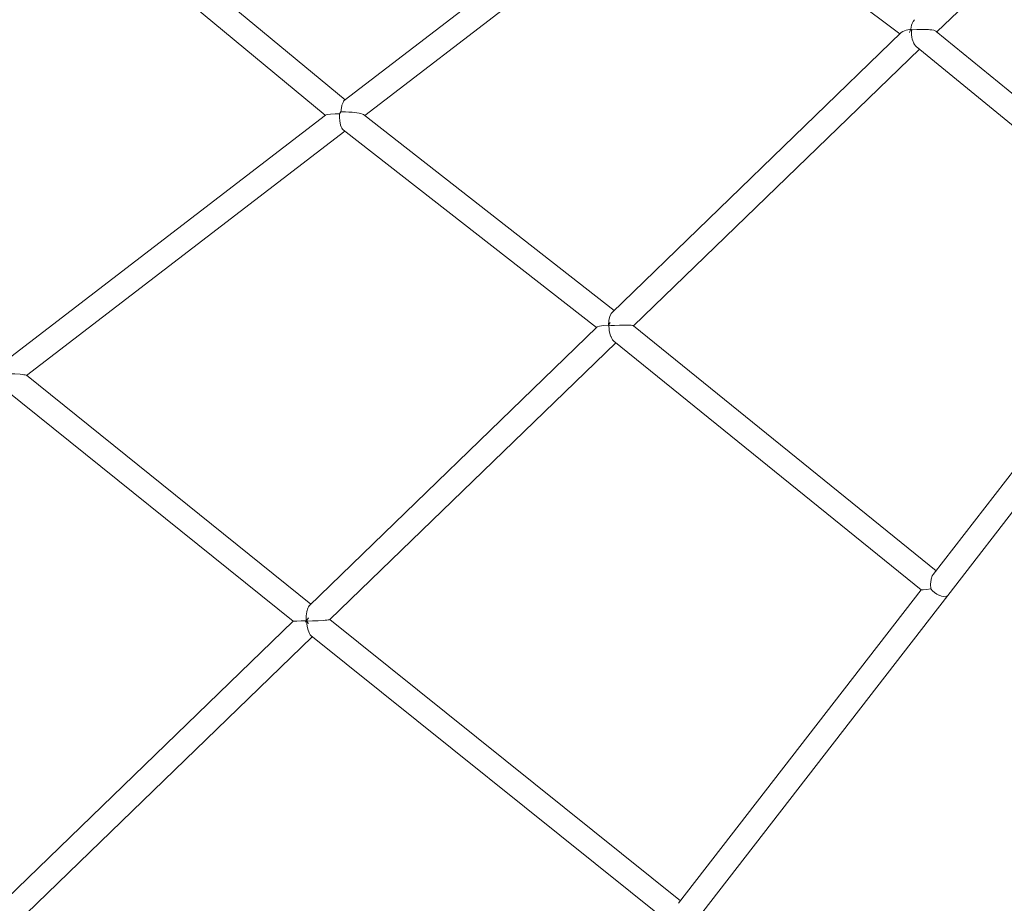
# Model space of a CAD drawing. Units: millimetres. Extents: x 383756 to 399452, y -1257934 to -1246916.
# Drawn here: x 395361 to 396007, y -1255440 to -1254861 of the extents above; entities that cross this region are included whole.
import ezdxf

# ---------------------------------------------------------------- set-up
doc = ezdxf.new("R2010")
doc.units = ezdxf.units.MM
doc.header["$LTSCALE"] = 200
doc.layers.add('Ech.1_200', color=7, linetype='Continuous')

msp = doc.modelspace()

# ---------------------------------------------------------------- linework, layer by layer
at = {"layer": 'Ech.1_200', "color": 225, "linetype": 'Continuous', "lineweight": 18, "ltscale": 0.25}
for p, q in [((395962.4, -1254868.63), (396149.93, -1254687.09)), ((395574.11, -1254913.25), (395376.33, -1254749.4)), ((395783.62, -1254752.31), (395573.53, -1254913.7)), ((395362.19, -1254758.47), (395561.1, -1254923.25)), ((395586.99, -1254923.54), (395795.74, -1254763.17)), ((395794.04, -1254761.89), (395938.08, -1254869.9)), ((395938.94, -1254869.07), (395749.21, -1255052.74)), ((395945.28, -1254866.85), (395945.01, -1254867.32)), ((395945.28, -1254866.85), (395945.57, -1254867.38)), ((395945.57, -1254867.38), (395945.79, -1254867.08)), ((396129.4, -1255005.47), (395961.91, -1254868.23)), ((395763.29, -1255061.37), (395950.83, -1254879.83)), ((395948.82, -1254878.18), (396119.6, -1255018.13)), ((395561.24, -1254923.14), (395352.06, -1255083.84)), ((395571.36, -1254921.14), (395570.35, -1254922.41)), ((395750.67, -1255051.32), (395586.16, -1254922.89)), ((395365.11, -1255093.99), (395573.89, -1254933.61)), ((395572.9, -1254932.84), (395739.06, -1255062.56)), ((396119.72, -1255017.98), (395959.87, -1255224.49)), ((395969.43, -1255238.29), (396137.02, -1255021.77)), ((395739.25, -1255062.37), (395550.57, -1255245.03)), ((395747.94, -1255059.33), (395746.88, -1255060.88)), ((395746.88, -1255060.88), (395747.19, -1255061.34)), ((395747.19, -1255061.34), (395747.41, -1255061.01)), ((395961.78, -1255222.03), (395763.22, -1255061.32)), ((395564.13, -1255254.16), (395751.71, -1255072.58)), ((395750.32, -1255071.46), (395951.99, -1255234.69)), ((395551.6, -1255244.03), (395364.99, -1255093.89)), ((395351.41, -1255103.51), (395540.01, -1255255.24)), ((395951.98, -1255234.68), (395792.87, -1255440.24)), ((395958.5, -1255233.82), (395958.37, -1255234.04)), ((395958.5, -1255233.82), (395958.37, -1255234.04)), ((395801.83, -1255454.8), (395969.43, -1255238.29)), ((395540.01, -1255255.25), (395351.86, -1255437.39)), ((395548.66, -1255254.82), (395548.02, -1255255.87)), ((395549.13, -1255254.79), (395548.86, -1255255.19)), ((395794.16, -1255438.57), (395564.17, -1255254.13)), ((395364.87, -1255447.05), (395552.58, -1255265.34)), ((395551.65, -1255264.6), (395784.5, -1255451.34))]:
    msp.add_line(p, q, dxfattribs=at)
for points in [[(395945.28, -1254866.85), (395945.78, -1254864.1), (395946.19, -1254863.12), (395946.2, -1254863.11), (395946.73, -1254861.84), (395947.7, -1254860.59)], [(395938.94, -1254869.07), (395939.97, -1254868.38), (395942.23, -1254867.54), (395945.28, -1254866.85)], [(395945.28, -1254866.85), (395945.01, -1254867.32), (395944.33, -1254868.92)], [(395961.91, -1254868.23), (395961.75, -1254868.12), (395961.13, -1254867.83), (395960.25, -1254867.57), (395959.12, -1254867.35), (395957.78, -1254867.18), (395956.85, -1254867.1), (395956.7, -1254867.09), (395956.25, -1254867.05), (395955.25, -1254867.02), (395952.81, -1254866.95), (395952.09, -1254866.97), (395949.13, -1254867.06), (395946.31, -1254867.31), (395945.57, -1254867.38)], [(395945.57, -1254867.38), (395945.64, -1254870.45), (395945.92, -1254872), (395946.16, -1254873.38), (395947.11, -1254875.91), (395947.22, -1254876.1), (395947.28, -1254876.21), (395947.7, -1254876.93), (395948.37, -1254877.76), (395948.82, -1254878.18)], [(395571.36, -1254921.14), (395571.46, -1254919.97), (395571.52, -1254919.38), (395571.66, -1254918.63), (395572.03, -1254916.77), (395572.72, -1254914.81), (395573.12, -1254914.14), (395573.53, -1254913.7)], [(395571.36, -1254921.14), (395571.46, -1254919.97), (395571.52, -1254919.38), (395571.66, -1254918.63), (395572.03, -1254916.77), (395572.72, -1254914.81), (395573.12, -1254914.14), (395573.53, -1254913.7), (395573.54, -1254913.7)], [(395561.24, -1254923.14), (395561.6, -1254922.99), (395562.26, -1254922.85), (395564.42, -1254922.61), (395567.52, -1254922.45), (395569.59, -1254922.42), (395570.35, -1254922.41), (395570.35, -1254922.41), (395570.4, -1254922.41)], [(395570.4, -1254922.35), (395570.4, -1254922.41), (395570.36, -1254923.67), (395570.34, -1254924.19), (395570.36, -1254924.43), (395570.58, -1254927.15), (395571.1, -1254929.48), (395571.16, -1254929.76), (395571.55, -1254930.84), (395572, -1254931.75), (395572.5, -1254932.45), (395572.9, -1254932.84)], [(395586.25, -1254922.96), (395586.13, -1254922.87), (395586.13, -1254922.87), (395586.13, -1254922.87), (395585.43, -1254922.51), (395584.46, -1254922.18), (395583.22, -1254921.88), (395581.75, -1254921.62), (395578.65, -1254921.28), (395578.28, -1254921.24), (395576.6, -1254921.17), (395574.39, -1254921.08), (395573.97, -1254921.09), (395572.32, -1254921.12), (395571.36, -1254921.14)], [(395746.88, -1255060.88), (395747.1, -1255057.89), (395747.54, -1255056.05), (395747.73, -1255055.29), (395748.69, -1255053.34), (395749.21, -1255052.74)], [(395739.25, -1255062.37), (395739.56, -1255062.18), (395741.09, -1255061.71), (395743.61, -1255061.26), (395746.88, -1255060.88)], [(395763.22, -1255061.32), (395763.05, -1255061.24), (395762.56, -1255061.14), (395761.79, -1255061.06), (395760.75, -1255061), (395759.49, -1255060.97), (395758.02, -1255060.95), (395756.53, -1255060.97), (395756.29, -1255060.98), (395755.46, -1255060.99), (395754.62, -1255061), (395754.11, -1255061.01), (395750.89, -1255061.13), (395748.51, -1255061.26), (395747.19, -1255061.34)], [(395747.19, -1255061.34), (395747.35, -1255063.37), (395747.44, -1255064.47), (395748.05, -1255067.36), (395748.5, -1255068.48), (395748.56, -1255068.63), (395748.98, -1255069.7), (395749.53, -1255070.6), (395750.12, -1255071.3), (395750.13, -1255071.29), (395750.32, -1255071.46)], [(395364.99, -1255093.89), (395364.78, -1255093.78), (395364.21, -1255093.63), (395363.35, -1255093.47), (395362.21, -1255093.33), (395360.82, -1255093.2), (395357.45, -1255092.99), (395354.57, -1255092.9), (395353.97, -1255092.88), (395353.56, -1255092.87), (395353.36, -1255092.87), (395351.31, -1255092.85), (395350.42, -1255092.84)], [(395958.37, -1255234.04), (395958.37, -1255234.04), (395958.36, -1255233.84), (395958.22, -1255230.83), (395958.54, -1255227.88), (395958.6, -1255227.69), (395959.32, -1255225.46), (395959.84, -1255224.53), (395959.85, -1255224.53), (395960, -1255224.33)], [(395951.98, -1255234.68), (395951.98, -1255234.68), (395951.99, -1255234.69), (395951.98, -1255234.68), (395951.99, -1255234.69), (395952.18, -1255234.68), (395953.36, -1255234.58), (395955.49, -1255234.36), (395958.37, -1255234.04)], [(395969.43, -1255238.29), (395968.76, -1255238.82), (395967.8, -1255239.09), (395966.61, -1255239.07), (395965.25, -1255238.76), (395963.78, -1255238.19), (395963.54, -1255238.06), (395962.27, -1255237.37), (395960.8, -1255236.36), (395959.45, -1255235.19), (395958.37, -1255234.04), (395958.37, -1255234.04), (395958.29, -1255233.94), (395958.23, -1255233.86)], [(395969.43, -1255238.29), (395968.76, -1255238.82), (395967.8, -1255239.09), (395966.61, -1255239.07), (395965.25, -1255238.76), (395963.78, -1255238.19), (395963.54, -1255238.06), (395962.27, -1255237.37), (395960.8, -1255236.36), (395959.45, -1255235.19), (395958.37, -1255234.04), (395958.37, -1255234.04), (395958.29, -1255233.94), (395958.23, -1255233.86)], [(395548.62, -1255254.88), (395548.62, -1255254.82), (395548.64, -1255251.72), (395548.98, -1255249.02), (395549, -1255248.84), (395549.66, -1255246.54), (395550.08, -1255245.68), (395550.56, -1255245.04), (395550.56, -1255245.04), (395550.64, -1255244.96)], [(395540.01, -1255255.24), (395540.02, -1255255.25), (395540.01, -1255255.24), (395540.21, -1255255.24), (395540.69, -1255255.22), (395542.48, -1255255.15), (395545.21, -1255255.03), (395548.62, -1255254.88)], [(395548.57, -1255254.82), (395548.62, -1255254.88), (395548.86, -1255255.19), (395548.93, -1255255.27), (395550.12, -1255256.6)], [(395549.98, -1255253), (395548.92, -1255254.43), (395548.66, -1255254.82), (395548.62, -1255254.88)], [(395564.16, -1255254.14), (395564.09, -1255254.17), (395563.72, -1255254.24), (395563.08, -1255254.33), (395562.16, -1255254.42), (395560.99, -1255254.52), (395559.61, -1255254.62), (395556.32, -1255254.83), (395555.82, -1255254.86), (395555.32, -1255254.88), (395555.3, -1255254.88), (395555.02, -1255254.9), (395552.62, -1255255.02), (395548.86, -1255255.19)], [(395548.86, -1255255.19), (395549.2, -1255258.33), (395549.65, -1255260.35), (395549.68, -1255260.49), (395549.82, -1255261.12), (395550.67, -1255263.28), (395551.15, -1255264.05), (395551.65, -1255264.59), (395551.65, -1255264.59), (395551.68, -1255264.62)]]:
    msp.add_lwpolyline(points, dxfattribs=at)

doc.saveas('drawing.dxf')
